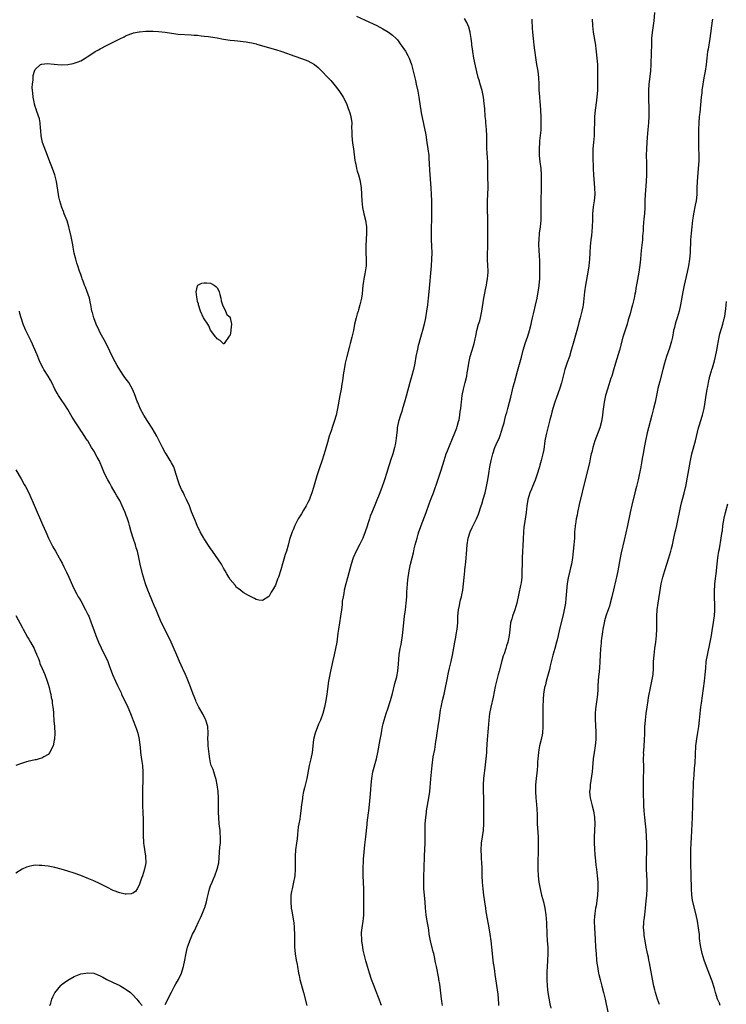
# Model space of a CAD drawing. Units: inches. Extents: x 2556000 to 2559000, y 1506000 to 1509000.
# Drawn here: x 2557444 to 2557662, y 1507327 to 1507631 of the extents above; entities that cross this region are included whole.
import ezdxf

# ---------------------------------------------------------------- set-up
doc = ezdxf.new("R2010")
doc.units = ezdxf.units.IN
doc.header["$MEASUREMENT"] = 0
doc.layers.add('LD25561506_10ft', color=103, linetype='Continuous')

msp = doc.modelspace()

# ---------------------------------------------------------------- linework, layer by layer
at = {"layer": 'LD25561506_10ft'}
for points, elevation in [([(2557547.94, 1507631.94), (2557550.64, 1507630.64), (2557554.17, 1507629), (2557556.03, 1507628.03), (2557557.31, 1507627.31), (2557557.81, 1507627), (2557559, 1507626.11), (2557560.18, 1507625), (2557560.58, 1507624.58), (2557561.44, 1507623.44), (2557563, 1507621.18), (2557563.81, 1507619.81), (2557564.2, 1507619), (2557564.9, 1507617), (2557565.4, 1507615), (2557566.1, 1507612.1), (2557566.35, 1507611), (2557566.8, 1507608.8), (2557567.12, 1507607), (2557567.89, 1507602.11), (2557569.3, 1507595.3), (2557569.67, 1507593), (2557569.96, 1507591), (2557570.2, 1507589), (2557570.26, 1507588.26), (2557570.46, 1507584.46), (2557570.87, 1507579), (2557570.99, 1507576.99), (2557571.04, 1507575), (2557571.09, 1507571.09), (2557571.05, 1507569), (2557570.99, 1507567), (2557570.96, 1507564.96), (2557571.01, 1507563.01), (2557571.1, 1507561), (2557571.14, 1507559), (2557571.09, 1507557), (2557570.96, 1507555), (2557570.26, 1507547), (2557570.07, 1507545), (2557569.85, 1507543), (2557569.57, 1507541), (2557569.25, 1507539), (2557568.85, 1507537), (2557568.3, 1507535), (2557567.95, 1507534.05), (2557567.14, 1507531), (2557567, 1507530.38), (2557566.72, 1507529.28), (2557566.26, 1507527), (2557565.89, 1507525), (2557565.47, 1507523), (2557565, 1507521.19), (2557564.36, 1507519), (2557563.23, 1507514.77), (2557562.75, 1507513), (2557562.16, 1507511), (2557561.88, 1507510.12), (2557561.47, 1507509), (2557560.88, 1507507), (2557560.52, 1507505), (2557560.45, 1507504.45), (2557560.17, 1507501.83), (2557560.05, 1507501), (2557559.82, 1507499.82), (2557559.68, 1507499), (2557559.15, 1507497), (2557558.47, 1507495), (2557558.25, 1507494.25), (2557557.81, 1507493), (2557557.32, 1507491.32), (2557556.58, 1507489), (2557556.36, 1507488.36), (2557555.88, 1507487), (2557555.1, 1507485), (2557552.65, 1507479), (2557552.21, 1507477.79), (2557551.94, 1507477), (2557551.47, 1507475.47), (2557551.23, 1507474.77), (2557550.67, 1507473), (2557549.87, 1507471), (2557549, 1507469.19), (2557547.82, 1507467), (2557546.93, 1507465), (2557546.27, 1507463), (2557545.2, 1507458.8), (2557544.71, 1507457), (2557544.2, 1507455), (2557544.02, 1507453.98), (2557543.8, 1507453), (2557543.58, 1507451.58), (2557543.49, 1507450.51), (2557543.3, 1507449), (2557543.02, 1507447), (2557542.7, 1507445), (2557542.41, 1507443), (2557542.25, 1507441.75), (2557541.88, 1507439), (2557541.53, 1507437), (2557541.11, 1507435.11), (2557540.67, 1507433.33), (2557540.13, 1507431), (2557539.94, 1507430.06), (2557539.69, 1507429), (2557539.35, 1507427), (2557538.83, 1507423), (2557538.53, 1507421), (2557538.14, 1507419), (2557537.58, 1507417), (2557536.83, 1507415), (2557536.25, 1507413.75), (2557535.2, 1507411), (2557534.72, 1507409), (2557534.29, 1507405), (2557533.89, 1507403), (2557533.4, 1507401), (2557532.61, 1507397), (2557531.91, 1507394.09), (2557531.67, 1507393), (2557531.36, 1507391.36), (2557531.3, 1507391), (2557531.28, 1507390.72), (2557531.03, 1507389), (2557530.8, 1507387), (2557530.56, 1507385.44), (2557530.45, 1507384.45), (2557530.18, 1507383), (2557530.03, 1507381.97), (2557529.93, 1507381), (2557529.77, 1507379.77), (2557529.66, 1507378.34), (2557529.44, 1507377), (2557529.16, 1507375), (2557529.06, 1507373), (2557529.06, 1507369), (2557528.94, 1507367), (2557528.48, 1507364.48), (2557528.09, 1507363), (2557527.89, 1507362.11), (2557527.77, 1507361), (2557527.68, 1507359), (2557527.87, 1507357), (2557528.05, 1507356.05), (2557528.23, 1507355), (2557528.55, 1507353), (2557528.6, 1507352.6), (2557528.73, 1507351), (2557528.81, 1507348.81), (2557528.84, 1507347), (2557528.89, 1507345.11), (2557529.09, 1507342.91), (2557529.4, 1507341), (2557529.66, 1507339.66), (2557529.74, 1507339), (2557530.09, 1507337), (2557530.24, 1507336.24), (2557530.54, 1507335), (2557531.67, 1507331), (2557532.67, 1507327)], 10190), ([(2557555.68, 1507327), (2557555.5, 1507327.5), (2557554.96, 1507329), (2557553.84, 1507331.84), (2557553.36, 1507333), (2557552.6, 1507335), (2557551.92, 1507337), (2557551.3, 1507339), (2557550.78, 1507340.78), (2557550.39, 1507342.39), (2557550.04, 1507344.04), (2557549.87, 1507345), (2557549.56, 1507347), (2557549.55, 1507347.55), (2557549.47, 1507349), (2557549.54, 1507349.54), (2557549.67, 1507351), (2557550.03, 1507353), (2557550.14, 1507353.86), (2557550.21, 1507355), (2557550.17, 1507356.17), (2557550.21, 1507357), (2557550.18, 1507358.18), (2557550.21, 1507361), (2557550.21, 1507363), (2557550.04, 1507367), (2557550.01, 1507368.01), (2557550.01, 1507370.01), (2557550.07, 1507371), (2557550.1, 1507372.1), (2557550.29, 1507374.29), (2557550.54, 1507376.54), (2557550.61, 1507377.39), (2557550.8, 1507379), (2557551.2, 1507382.8), (2557551.29, 1507383.29), (2557551.65, 1507386.35), (2557551.75, 1507387), (2557552.05, 1507389.95), (2557552.23, 1507392.23), (2557552.37, 1507393.63), (2557552.48, 1507395), (2557552.67, 1507397), (2557553.01, 1507399), (2557554.08, 1507403), (2557554.52, 1507405), (2557555.28, 1507409), (2557555.54, 1507410.46), (2557555.74, 1507411.74), (2557555.97, 1507413), (2557556.18, 1507413.82), (2557556.43, 1507415), (2557557.06, 1507417), (2557557.6, 1507418.4), (2557558.4, 1507421), (2557559, 1507423.22), (2557559.76, 1507426.24), (2557559.99, 1507427), (2557560.36, 1507428.36), (2557560.5, 1507429), (2557560.55, 1507429.45), (2557560.83, 1507431), (2557561.09, 1507435.09), (2557561.39, 1507437), (2557561.7, 1507438.3), (2557562.15, 1507441), (2557562.38, 1507443), (2557562.79, 1507447), (2557563.02, 1507449), (2557563.27, 1507451), (2557563.44, 1507453), (2557563.49, 1507454.51), (2557563.56, 1507455.56), (2557563.62, 1507457), (2557563.76, 1507458.24), (2557564.22, 1507461), (2557564.62, 1507463), (2557565.09, 1507465), (2557565.48, 1507466.52), (2557565.73, 1507467.73), (2557566.05, 1507469), (2557566.61, 1507471), (2557567, 1507472.25), (2557567.21, 1507473), (2557567.65, 1507474.35), (2557567.87, 1507475), (2557569.42, 1507479), (2557570.36, 1507481.64), (2557571, 1507483.28), (2557571.64, 1507485), (2557573, 1507488.96), (2557573.5, 1507490.5), (2557574.02, 1507492.02), (2557574.93, 1507495), (2557575.63, 1507497), (2557576.02, 1507497.98), (2557576.39, 1507499), (2557577.7, 1507502.3), (2557578, 1507503), (2557578.84, 1507505), (2557579, 1507505.5), (2557579.43, 1507507), (2557579.55, 1507507.55), (2557579.81, 1507509), (2557579.92, 1507510.08), (2557580.05, 1507511), (2557580.18, 1507512.18), (2557580.26, 1507513), (2557580.55, 1507515), (2557580.97, 1507517), (2557581.45, 1507519), (2557581.9, 1507521), (2557582.04, 1507521.96), (2557582.24, 1507523), (2557582.54, 1507525), (2557582.95, 1507527), (2557583.59, 1507529), (2557583.94, 1507530.06), (2557584.21, 1507531), (2557584.51, 1507532.51), (2557584.7, 1507533.3), (2557585.02, 1507535), (2557585.58, 1507537), (2557585.92, 1507538.07), (2557586.18, 1507539), (2557586.62, 1507541), (2557587.17, 1507545), (2557587.45, 1507546.55), (2557587.73, 1507547.73), (2557587.99, 1507549), (2557588.13, 1507549.87), (2557588.34, 1507551), (2557588.48, 1507553), (2557588.48, 1507553.52), (2557588.43, 1507555), (2557588.33, 1507557), (2557588.31, 1507559), (2557588.38, 1507560.38), (2557588.45, 1507563), (2557588.43, 1507564.43), (2557588.44, 1507565.56), (2557588.41, 1507567), (2557588.4, 1507568.4), (2557588.43, 1507569.57), (2557588.36, 1507572.36), (2557588.35, 1507573.65), (2557588.36, 1507575), (2557588.47, 1507579), (2557588.48, 1507580.48), (2557588.45, 1507581.55), (2557588.43, 1507584.43), (2557588.4, 1507585.6), (2557588.39, 1507587), (2557588.31, 1507588.31), (2557588.24, 1507589.76), (2557588.14, 1507591), (2557588.1, 1507592.1), (2557588.09, 1507595), (2557587.99, 1507597), (2557587.8, 1507599), (2557587.76, 1507599.76), (2557587.64, 1507601), (2557587.47, 1507603.47), (2557587.32, 1507605), (2557587.05, 1507607), (2557586.65, 1507609), (2557586.1, 1507611), (2557585.86, 1507611.86), (2557585.49, 1507613), (2557585, 1507614.76), (2557584.57, 1507616.57), (2557584.09, 1507619), (2557583.76, 1507621), (2557583.58, 1507622.42), (2557583.53, 1507623), (2557583.5, 1507623.5), (2557583.32, 1507625), (2557583, 1507626.88), (2557582.98, 1507627), (2557582.52, 1507628.52), (2557581.92, 1507629.92), (2557581.21, 1507631.21)], 10180), ([(2557574.42, 1507327), (2557574.23, 1507328.23), (2557574.04, 1507329.96), (2557573.79, 1507331.79), (2557573.59, 1507333.59), (2557573.36, 1507335), (2557573.33, 1507335.33), (2557572.56, 1507339), (2557572.32, 1507340.32), (2557571.96, 1507342.04), (2557571.75, 1507343), (2557571.57, 1507343.57), (2557570.74, 1507347), (2557570.39, 1507349), (2557570.23, 1507350.23), (2557570.1, 1507351), (2557569.96, 1507351.96), (2557569.77, 1507353), (2557569.46, 1507355), (2557569.25, 1507357), (2557569.11, 1507359), (2557568.73, 1507363), (2557568.66, 1507364.66), (2557568.69, 1507367), (2557568.79, 1507369.21), (2557568.9, 1507373.1), (2557569.11, 1507377), (2557569.13, 1507378.87), (2557569.11, 1507381), (2557569.16, 1507383), (2557569.3, 1507385), (2557569.49, 1507386.51), (2557569.56, 1507387), (2557570.29, 1507391), (2557570.54, 1507393), (2557570.83, 1507396.83), (2557571.23, 1507401), (2557571.61, 1507403.61), (2557572.06, 1507405.94), (2557572.38, 1507408.38), (2557572.57, 1507409.43), (2557572.81, 1507411), (2557573.14, 1507413), (2557573.53, 1507415.53), (2557573.88, 1507418.12), (2557574.04, 1507419), (2557574.45, 1507421), (2557574.94, 1507423), (2557575.4, 1507425), (2557575.8, 1507427), (2557576.32, 1507429.68), (2557576.6, 1507431), (2557577.09, 1507433), (2557577.56, 1507435), (2557578.2, 1507439), (2557578.52, 1507440.52), (2557578.66, 1507441.34), (2557579, 1507443), (2557579.16, 1507445), (2557579.18, 1507447), (2557579.35, 1507449), (2557579.67, 1507450.33), (2557579.78, 1507451), (2557580.02, 1507452.02), (2557580.29, 1507453), (2557580.42, 1507453.58), (2557580.68, 1507455), (2557580.92, 1507457), (2557581.1, 1507458.9), (2557581.32, 1507461), (2557581.38, 1507461.38), (2557581.63, 1507463.63), (2557581.74, 1507465), (2557581.8, 1507466.2), (2557582.01, 1507469), (2557582.34, 1507471), (2557582.98, 1507473.02), (2557583.63, 1507474.37), (2557584.97, 1507477.03), (2557585.52, 1507478.48), (2557586.33, 1507481), (2557586.52, 1507481.48), (2557587, 1507483.04), (2557587.55, 1507485), (2557588.02, 1507487), (2557588.42, 1507489), (2557588.75, 1507491), (2557589.04, 1507493), (2557589.4, 1507495), (2557589.92, 1507497), (2557590.62, 1507499), (2557591, 1507499.89), (2557591.97, 1507502.03), (2557592.33, 1507503), (2557592.98, 1507505.02), (2557593.41, 1507506.59), (2557593.64, 1507507.64), (2557594, 1507509), (2557594.23, 1507509.77), (2557594.55, 1507511), (2557595.09, 1507513), (2557595.48, 1507514.52), (2557595.84, 1507515.84), (2557596.27, 1507517.73), (2557596.62, 1507519), (2557597, 1507520.55), (2557597.51, 1507522.49), (2557597.97, 1507523.97), (2557598.79, 1507526.79), (2557599.34, 1507529), (2557599.69, 1507530.31), (2557599.9, 1507531), (2557600.71, 1507533.29), (2557601.26, 1507535), (2557601.76, 1507537), (2557602, 1507538), (2557602.2, 1507539), (2557602.56, 1507540.56), (2557603.13, 1507542.86), (2557603.6, 1507545), (2557603.96, 1507547), (2557604.12, 1507548.12), (2557604.23, 1507549), (2557604.41, 1507551), (2557604.49, 1507553.51), (2557604.49, 1507555), (2557604.47, 1507556.47), (2557604.45, 1507557), (2557604.38, 1507557.62), (2557604.25, 1507560.25), (2557604.16, 1507561), (2557604.15, 1507561.85), (2557604.19, 1507563), (2557604.38, 1507565), (2557604.63, 1507567), (2557604.8, 1507569), (2557604.87, 1507571), (2557604.88, 1507573), (2557604.98, 1507580.98), (2557604.94, 1507583), (2557604.8, 1507585), (2557604.57, 1507587), (2557604.38, 1507589), (2557604.32, 1507591), (2557604.42, 1507593), (2557604.46, 1507593.54), (2557604.82, 1507596.82), (2557604.9, 1507599), (2557604.82, 1507601), (2557604.6, 1507604.6), (2557604.51, 1507605.49), (2557604.39, 1507607), (2557604.31, 1507608.31), (2557604.28, 1507609), (2557604.28, 1507609.72), (2557604.26, 1507611), (2557604.15, 1507613), (2557603.89, 1507615), (2557603.56, 1507617), (2557603.22, 1507619.22), (2557602.7, 1507623), (2557602.45, 1507625), (2557602.27, 1507627), (2557602.21, 1507628.21), (2557602.15, 1507629), (2557602.11, 1507629.89), (2557602.1, 1507631)], 10170), ([(2557620.6, 1507631), (2557620.63, 1507629), (2557620.85, 1507627), (2557621.59, 1507623), (2557621.72, 1507621.72), (2557621.84, 1507621), (2557621.93, 1507619.93), (2557622.05, 1507619), (2557622.19, 1507617), (2557622.22, 1507616.22), (2557622.23, 1507615), (2557622.25, 1507614.25), (2557622.23, 1507613), (2557622.25, 1507612.25), (2557622.23, 1507611), (2557622.17, 1507609.83), (2557622.17, 1507609), (2557622.12, 1507608.12), (2557621.89, 1507605.89), (2557621.5, 1507603), (2557621.3, 1507601), (2557621.24, 1507599), (2557621.22, 1507597), (2557621.13, 1507595), (2557620.94, 1507593), (2557620.79, 1507591), (2557620.77, 1507588.77), (2557620.89, 1507584.89), (2557621.01, 1507583.01), (2557621.33, 1507579), (2557621.35, 1507577), (2557621.16, 1507575), (2557620.89, 1507573.11), (2557620.71, 1507571), (2557620.67, 1507569), (2557620.61, 1507567), (2557620.49, 1507565.51), (2557620.31, 1507564.31), (2557620.15, 1507563), (2557620.06, 1507561.94), (2557619.98, 1507561), (2557619.88, 1507559), (2557619.75, 1507557), (2557619.54, 1507555), (2557619.24, 1507553), (2557618.53, 1507549), (2557618.24, 1507547), (2557618.11, 1507545.89), (2557617.85, 1507543.85), (2557617.76, 1507543), (2557617.65, 1507542.35), (2557617.4, 1507541), (2557616.88, 1507539), (2557616.47, 1507537.53), (2557616.13, 1507536.13), (2557615.82, 1507535), (2557614.66, 1507531), (2557614.14, 1507529), (2557613.54, 1507527), (2557612.85, 1507525.15), (2557612.12, 1507523), (2557611.6, 1507521), (2557611.1, 1507518.9), (2557610.5, 1507517), (2557609.57, 1507514.43), (2557609.09, 1507513), (2557608.45, 1507511), (2557608.15, 1507509.85), (2557607.89, 1507509), (2557607.52, 1507507.52), (2557607.33, 1507506.67), (2557606.94, 1507505.06), (2557606.43, 1507503), (2557606.01, 1507501), (2557605.64, 1507498.36), (2557605.41, 1507497), (2557604.87, 1507495), (2557604.43, 1507493.57), (2557604.3, 1507493), (2557603.55, 1507490.45), (2557603, 1507488.96), (2557602.16, 1507487), (2557601.84, 1507486.16), (2557601.35, 1507485), (2557600.76, 1507483), (2557600.43, 1507481), (2557600.18, 1507479), (2557599.58, 1507475), (2557599.52, 1507474.48), (2557599.39, 1507473), (2557599.26, 1507470.74), (2557599.03, 1507465), (2557598.97, 1507462.97), (2557598.94, 1507461), (2557598.86, 1507459), (2557598.68, 1507457.32), (2557598.49, 1507456.49), (2557597.97, 1507453.97), (2557597.31, 1507451), (2557596.74, 1507449), (2557596.02, 1507447), (2557595.78, 1507446.22), (2557595.45, 1507445), (2557595.18, 1507442.82), (2557595.02, 1507441), (2557594.6, 1507439), (2557594.18, 1507437.82), (2557593.94, 1507437), (2557593.41, 1507435.41), (2557593.19, 1507434.81), (2557592.74, 1507433.26), (2557591.92, 1507430.08), (2557591.57, 1507429), (2557591.05, 1507427), (2557590.68, 1507425.32), (2557590.03, 1507422.03), (2557589.37, 1507419), (2557588.98, 1507417.02), (2557588.71, 1507415), (2557588.47, 1507412.47), (2557588.2, 1507409), (2557588.05, 1507405.95), (2557588.02, 1507405), (2557587.93, 1507403.93), (2557587.83, 1507403), (2557587.36, 1507399.36), (2557587.31, 1507398.69), (2557587.13, 1507397), (2557586.97, 1507395), (2557586.94, 1507392.94), (2557587.06, 1507391), (2557587.13, 1507389), (2557587.13, 1507387.13), (2557587.08, 1507383.08), (2557586.95, 1507381), (2557586.38, 1507377), (2557586.26, 1507375), (2557586.34, 1507373), (2557586.4, 1507372.4), (2557586.48, 1507371), (2557586.52, 1507369.48), (2557586.55, 1507369), (2557586.58, 1507367), (2557586.67, 1507365), (2557586.85, 1507363), (2557587.09, 1507361), (2557587.36, 1507359), (2557587.66, 1507357), (2557587.85, 1507355.85), (2557588.25, 1507353.75), (2557588.74, 1507351), (2557589.07, 1507349), (2557589.34, 1507347), (2557589.72, 1507343), (2557589.87, 1507341.87), (2557589.96, 1507341), (2557590.11, 1507340.11), (2557590.24, 1507339), (2557590.44, 1507337.56), (2557590.62, 1507336.62), (2557591.47, 1507330.53), (2557591.63, 1507329), (2557591.66, 1507327.66), (2557591.73, 1507327)], 10160), ([(2557639.75, 1507633), (2557639.55, 1507630.45), (2557639.39, 1507629), (2557639.07, 1507626.93), (2557638.86, 1507625.14), (2557638.8, 1507623), (2557638.77, 1507620.77), (2557638.65, 1507617), (2557638.54, 1507615), (2557638.07, 1507611), (2557637.94, 1507609), (2557637.95, 1507607), (2557638.04, 1507603), (2557638.02, 1507601), (2557637.92, 1507599), (2557637.75, 1507597), (2557637.49, 1507594.51), (2557637.37, 1507593), (2557637.26, 1507591), (2557637.23, 1507589), (2557637.26, 1507586.74), (2557637.31, 1507585), (2557637.31, 1507583), (2557637.22, 1507581), (2557636.92, 1507576.92), (2557636.82, 1507575), (2557636.77, 1507573), (2557636.68, 1507571), (2557636.53, 1507569.47), (2557636.32, 1507567), (2557636.25, 1507565.75), (2557636.11, 1507564.11), (2557636.04, 1507563), (2557635.71, 1507559.71), (2557635.55, 1507558.45), (2557635.42, 1507557), (2557635.23, 1507555.23), (2557634.91, 1507553), (2557634.36, 1507549.64), (2557634.05, 1507548.05), (2557633.89, 1507547), (2557633.76, 1507546.24), (2557633.5, 1507545), (2557632.99, 1507543), (2557632.53, 1507541.47), (2557632.23, 1507540.23), (2557631.86, 1507539), (2557631.65, 1507538.35), (2557631.3, 1507537), (2557630.01, 1507533), (2557628.96, 1507529), (2557627.72, 1507525), (2557627, 1507522.52), (2557626.58, 1507521), (2557626.35, 1507520.35), (2557625.69, 1507518.31), (2557625.24, 1507517), (2557624.7, 1507515), (2557624.31, 1507513), (2557623.89, 1507510.11), (2557623.76, 1507509), (2557623.45, 1507507), (2557622.92, 1507505), (2557621.41, 1507501), (2557620.78, 1507499), (2557620.45, 1507497.55), (2557620.29, 1507497), (2557620.07, 1507496.07), (2557619.73, 1507494.27), (2557618.53, 1507489.47), (2557616.59, 1507481.41), (2557616.07, 1507479), (2557615.91, 1507478.09), (2557615.67, 1507477), (2557615.41, 1507475.41), (2557615.36, 1507475), (2557615.34, 1507474.66), (2557615.17, 1507473), (2557615.08, 1507471), (2557614.95, 1507469), (2557614.75, 1507467), (2557614.5, 1507465), (2557614.16, 1507463), (2557613.92, 1507461.92), (2557613.68, 1507461), (2557613.16, 1507458.84), (2557612.9, 1507457.1), (2557612.48, 1507452.48), (2557612.3, 1507451), (2557611.98, 1507449), (2557611.54, 1507447), (2557610.52, 1507443), (2557610.06, 1507441), (2557609.76, 1507439.76), (2557609.57, 1507439), (2557609.01, 1507437), (2557608.48, 1507435), (2557607.66, 1507431.66), (2557607.42, 1507430.58), (2557606.42, 1507427), (2557606.16, 1507425.84), (2557605.92, 1507425), (2557605.69, 1507423.69), (2557605.59, 1507423), (2557605.46, 1507421.46), (2557605.44, 1507421), (2557605.4, 1507419.4), (2557605.37, 1507413), (2557605.22, 1507411), (2557604.85, 1507409), (2557604.38, 1507407), (2557604.15, 1507405.85), (2557604, 1507405), (2557603.92, 1507403.92), (2557603.81, 1507403), (2557603.75, 1507402.25), (2557603.69, 1507401), (2557603.58, 1507399.58), (2557603.32, 1507397), (2557603.14, 1507395), (2557603.1, 1507393), (2557603.21, 1507391), (2557603.39, 1507389), (2557603.5, 1507387.5), (2557603.55, 1507387), (2557603.57, 1507386.42), (2557603.64, 1507383), (2557603.91, 1507379), (2557603.91, 1507378.09), (2557603.95, 1507377), (2557603.88, 1507374.12), (2557603.78, 1507371.78), (2557603.78, 1507371), (2557603.83, 1507369), (2557603.96, 1507367), (2557604.15, 1507365), (2557604.51, 1507363), (2557605, 1507361.04), (2557605.55, 1507359), (2557605.98, 1507357), (2557606.29, 1507355), (2557606.49, 1507352.49), (2557606.53, 1507351), (2557606.56, 1507350.56), (2557606.59, 1507349), (2557606.72, 1507347), (2557606.88, 1507345), (2557606.93, 1507343), (2557606.8, 1507340.79), (2557606.66, 1507339), (2557606.59, 1507337.41), (2557606.61, 1507336.61), (2557606.59, 1507335), (2557606.68, 1507333), (2557606.92, 1507331), (2557607.55, 1507327.55), (2557607.83, 1507326.17)], 10150), ([(2557657.62, 1507631), (2557657.52, 1507630.48), (2557656.84, 1507625), (2557656.27, 1507621.73), (2557656.11, 1507621), (2557655.85, 1507619), (2557655.65, 1507617), (2557655.37, 1507615), (2557655, 1507612.94), (2557654.67, 1507611), (2557654.39, 1507609), (2557654.31, 1507608.31), (2557654.16, 1507607), (2557653.72, 1507602.28), (2557653.58, 1507601), (2557653.42, 1507599), (2557653.34, 1507597), (2557653.33, 1507595.33), (2557653.3, 1507594.7), (2557653.32, 1507593), (2557653.36, 1507591.36), (2557653.35, 1507591), (2557653.4, 1507589.4), (2557653.38, 1507587.38), (2557653.27, 1507585), (2557652.89, 1507581), (2557652.8, 1507579), (2557652.76, 1507577), (2557652.58, 1507575), (2557652.34, 1507573.66), (2557651.81, 1507571), (2557651.7, 1507570.3), (2557651.49, 1507569), (2557651.25, 1507567), (2557651.03, 1507565), (2557650.87, 1507563), (2557650.73, 1507559), (2557650.55, 1507557), (2557650.26, 1507555), (2557649.88, 1507553), (2557648.9, 1507549), (2557648.47, 1507547), (2557647.79, 1507543), (2557647.34, 1507541), (2557646.77, 1507539), (2557646.33, 1507537.67), (2557646.16, 1507537), (2557645.92, 1507535.92), (2557645.67, 1507535), (2557645.27, 1507533), (2557645, 1507531.81), (2557644.79, 1507531), (2557644.36, 1507529.64), (2557643.47, 1507527), (2557642.86, 1507525), (2557642.32, 1507523), (2557641.43, 1507519.43), (2557640.83, 1507517.17), (2557640.34, 1507515), (2557639.93, 1507513), (2557639.49, 1507511), (2557638.98, 1507509), (2557638.4, 1507507), (2557637.87, 1507505), (2557637.49, 1507503.49), (2557636.95, 1507501), (2557636.57, 1507499), (2557636.33, 1507497.67), (2557636.1, 1507496.1), (2557635.91, 1507495), (2557635.76, 1507494.24), (2557635.53, 1507493), (2557634.7, 1507489), (2557634.27, 1507487), (2557633.76, 1507485), (2557632.75, 1507481.25), (2557632.24, 1507479), (2557631.45, 1507475), (2557630.4, 1507470.39), (2557629.48, 1507466.52), (2557629.16, 1507465), (2557628.44, 1507461), (2557628.02, 1507459), (2557627.82, 1507458.18), (2557627.17, 1507455.17), (2557626.66, 1507453), (2557626.12, 1507451), (2557625.86, 1507450.14), (2557625, 1507447.63), (2557624.77, 1507447), (2557624.38, 1507445.62), (2557624.23, 1507445), (2557623.88, 1507443), (2557623.78, 1507442.22), (2557623.36, 1507439.36), (2557623.3, 1507438.7), (2557623.11, 1507437), (2557623, 1507435), (2557622.95, 1507433.05), (2557622.8, 1507431), (2557622.59, 1507429), (2557622.56, 1507428.56), (2557622.43, 1507427), (2557622.34, 1507425.66), (2557622.32, 1507425), (2557622.28, 1507424.28), (2557622.17, 1507423), (2557622.07, 1507422.07), (2557621.59, 1507418.41), (2557621.49, 1507417), (2557621.52, 1507415.52), (2557621.51, 1507415), (2557621.58, 1507413.58), (2557621.64, 1507413), (2557621.66, 1507411.66), (2557621.72, 1507411), (2557621.72, 1507410.28), (2557621.66, 1507409), (2557621.44, 1507407), (2557621.17, 1507405), (2557620.92, 1507403), (2557620.52, 1507399), (2557620.35, 1507397.65), (2557619.96, 1507395), (2557619.9, 1507394.1), (2557619.79, 1507393), (2557619.86, 1507391.86), (2557619.95, 1507391), (2557620.45, 1507389), (2557620.58, 1507388.58), (2557620.98, 1507387), (2557621.28, 1507385), (2557621.34, 1507383), (2557621.23, 1507379), (2557621.22, 1507377), (2557621.28, 1507375.28), (2557621.41, 1507373.41), (2557621.58, 1507371.58), (2557621.73, 1507370.27), (2557621.85, 1507369), (2557621.97, 1507367.97), (2557622.1, 1507367), (2557622.31, 1507365), (2557622.35, 1507363), (2557622.2, 1507361), (2557622.09, 1507360.09), (2557621.75, 1507357.75), (2557621.62, 1507357), (2557621.41, 1507355.41), (2557621.34, 1507355), (2557621.31, 1507354.69), (2557621.22, 1507353), (2557621.28, 1507351), (2557621.49, 1507347.49), (2557621.62, 1507345), (2557621.75, 1507343), (2557621.92, 1507341), (2557622.03, 1507340.03), (2557622.16, 1507339), (2557622.42, 1507337.58), (2557622.51, 1507337), (2557622.6, 1507336.6), (2557623, 1507335), (2557623.57, 1507333), (2557624.1, 1507331), (2557624.54, 1507329), (2557625.39, 1507325)], 10140), ([(2557641.29, 1507327.29), (2557640.71, 1507329), (2557640.11, 1507331), (2557639.86, 1507331.86), (2557639.61, 1507333), (2557639.16, 1507335.16), (2557638.19, 1507340.19), (2557638.01, 1507341), (2557637.87, 1507341.87), (2557637.62, 1507343), (2557637.53, 1507343.53), (2557637.21, 1507345), (2557636.85, 1507347), (2557636.61, 1507348.61), (2557636.57, 1507349), (2557636.56, 1507349.45), (2557636.43, 1507351), (2557636.47, 1507352.47), (2557636.51, 1507353), (2557636.6, 1507353.4), (2557636.76, 1507355), (2557637.01, 1507357), (2557637.25, 1507359.25), (2557637.4, 1507361), (2557637.52, 1507363), (2557637.52, 1507363.53), (2557637.52, 1507365), (2557637.5, 1507365.5), (2557637.32, 1507369), (2557637.3, 1507371), (2557637.39, 1507375.39), (2557637.37, 1507377), (2557637.31, 1507379), (2557637.18, 1507381.18), (2557637.01, 1507383.01), (2557636.78, 1507385), (2557636.6, 1507387), (2557636.51, 1507388.51), (2557636.5, 1507389.5), (2557636.38, 1507392.38), (2557636.35, 1507395), (2557636.4, 1507397.6), (2557636.45, 1507399), (2557636.45, 1507400.45), (2557636.39, 1507403), (2557636.44, 1507404.44), (2557636.43, 1507405), (2557636.45, 1507405.55), (2557636.71, 1507408.71), (2557636.8, 1507411), (2557636.84, 1507412.84), (2557636.98, 1507415), (2557637.2, 1507417), (2557637.47, 1507419), (2557637.77, 1507421), (2557637.95, 1507421.95), (2557638.11, 1507423), (2557638.43, 1507424.43), (2557638.61, 1507425.39), (2557638.98, 1507427), (2557639.31, 1507429), (2557639.46, 1507431), (2557639.51, 1507433), (2557639.64, 1507435), (2557639.89, 1507437), (2557640.17, 1507439), (2557640.38, 1507441), (2557640.45, 1507443), (2557640.44, 1507445), (2557640.48, 1507447), (2557640.63, 1507449), (2557640.89, 1507451), (2557641.6, 1507455.6), (2557641.85, 1507457), (2557642.31, 1507459), (2557642.92, 1507461.08), (2557644.17, 1507465), (2557644.78, 1507467), (2557645, 1507467.85), (2557645.27, 1507469), (2557645.69, 1507471), (2557646.16, 1507473), (2557646.34, 1507473.66), (2557646.65, 1507475), (2557647.06, 1507477), (2557647.44, 1507479), (2557647.86, 1507481), (2557648.08, 1507481.92), (2557648.95, 1507484.95), (2557649.33, 1507486.67), (2557649.42, 1507487), (2557650.19, 1507491), (2557650.89, 1507495), (2557651.32, 1507497), (2557652.37, 1507501), (2557653.36, 1507505), (2557653.74, 1507506.26), (2557653.93, 1507507), (2557654.54, 1507509), (2557655.06, 1507511), (2557655.43, 1507513), (2557655.63, 1507514.37), (2557656.02, 1507517), (2557656.19, 1507517.81), (2557656.38, 1507519), (2557656.84, 1507521), (2557657.35, 1507522.65), (2557657.43, 1507523), (2557657.59, 1507523.59), (2557658.04, 1507525), (2557658.26, 1507525.74), (2557658.58, 1507527), (2557658.99, 1507529), (2557659.25, 1507530.75), (2557659.39, 1507531.39), (2557659.67, 1507533), (2557659.94, 1507534.06), (2557660.85, 1507537), (2557661.27, 1507538.73), (2557661.35, 1507539), (2557661.44, 1507539.44), (2557661.66, 1507541), (2557661.76, 1507541.76), (2557661.87, 1507543), (2557661.97, 1507543.97)], 10130), ([(2557489, 1507327.37), (2557491, 1507331.13), (2557491.93, 1507333), (2557492.31, 1507333.69), (2557493.08, 1507335), (2557494, 1507337), (2557494.26, 1507337.74), (2557494.64, 1507339), (2557495.09, 1507341), (2557495.38, 1507342.62), (2557495.62, 1507343.63), (2557495.92, 1507345), (2557496.2, 1507345.8), (2557496.59, 1507347), (2557497, 1507348.02), (2557497.46, 1507349), (2557498, 1507350), (2557498.45, 1507351), (2557499.39, 1507353), (2557499.94, 1507354.06), (2557500.31, 1507355), (2557501.14, 1507357), (2557501.18, 1507357.18), (2557501.77, 1507359), (2557501.96, 1507359.96), (2557502.39, 1507361.61), (2557502.71, 1507363), (2557503, 1507363.88), (2557503.44, 1507365), (2557503.9, 1507366.1), (2557504.32, 1507367), (2557505.05, 1507369), (2557505.49, 1507371), (2557505.79, 1507374.21), (2557505.88, 1507375.88), (2557506.02, 1507377), (2557506.08, 1507377.92), (2557506.06, 1507379), (2557505.98, 1507379.98), (2557505.91, 1507381), (2557505.74, 1507382.26), (2557505.66, 1507383), (2557505.5, 1507385), (2557505.48, 1507386.52), (2557505.42, 1507387.42), (2557505.44, 1507389), (2557505.42, 1507390.58), (2557505.41, 1507391), (2557505.29, 1507393), (2557505.03, 1507395.03), (2557504.69, 1507396.69), (2557504.62, 1507397), (2557504.41, 1507397.59), (2557503.76, 1507399.76), (2557503.22, 1507401), (2557503, 1507401.84), (2557502.74, 1507403), (2557502.54, 1507404.54), (2557502.27, 1507407), (2557502.23, 1507408.23), (2557502.18, 1507409), (2557502.24, 1507411), (2557502.1, 1507413), (2557501.5, 1507415), (2557501.35, 1507415.35), (2557500.69, 1507416.69), (2557499.41, 1507419), (2557498.6, 1507420.6), (2557498.41, 1507421), (2557497.6, 1507423), (2557496.9, 1507424.9), (2557496.76, 1507425.24), (2557495.79, 1507427.79), (2557495.24, 1507429), (2557494.57, 1507430.57), (2557494.36, 1507431), (2557493.95, 1507431.95), (2557493.47, 1507433), (2557492.6, 1507435), (2557490.81, 1507439), (2557489, 1507442.75), (2557487.89, 1507445), (2557487.05, 1507446.95), (2557486.4, 1507448.4), (2557486.21, 1507449), (2557485.66, 1507450.34), (2557484.17, 1507453.83), (2557483.7, 1507455), (2557482.96, 1507457), (2557482.01, 1507460.01), (2557481.29, 1507463), (2557480.88, 1507465.12), (2557480.45, 1507467), (2557480.1, 1507468.1), (2557479.83, 1507469), (2557479.15, 1507471), (2557478.57, 1507473), (2557478.04, 1507475), (2557477.76, 1507475.76), (2557477.4, 1507477), (2557477.27, 1507477.27), (2557477, 1507478.06), (2557476.64, 1507479), (2557476.12, 1507480.12), (2557475.79, 1507481), (2557475, 1507482.67), (2557474.82, 1507483), (2557474.13, 1507484.13), (2557473.65, 1507485), (2557472.46, 1507487), (2557471.95, 1507487.95), (2557471.32, 1507489), (2557470.35, 1507491), (2557469.54, 1507493), (2557469, 1507494.24), (2557468.64, 1507495), (2557468.04, 1507496.04), (2557467, 1507497.95), (2557466.35, 1507499), (2557465.19, 1507501), (2557465, 1507501.29), (2557463.85, 1507503), (2557463.49, 1507503.49), (2557463, 1507504.24), (2557462.69, 1507504.69), (2557462.51, 1507505), (2557461.68, 1507506.32), (2557460.37, 1507508.37), (2557459, 1507510.75), (2557458.13, 1507512.13), (2557457, 1507513.81), (2557456.14, 1507515), (2557455.7, 1507515.7), (2557455.03, 1507517), (2557454.1, 1507519), (2557453.71, 1507519.71), (2557452.95, 1507521), (2557451.62, 1507523), (2557451.4, 1507523.4), (2557450.73, 1507524.73), (2557450.29, 1507525.71), (2557449.53, 1507527.53), (2557447.73, 1507531.73), (2557446.12, 1507535), (2557445.76, 1507535.76), (2557445.24, 1507537), (2557444.6, 1507539), (2557444.26, 1507540.26), (2557444.11, 1507541)], 10190), ([(2557443, 1507492.07), (2557444.65, 1507489.35), (2557445.61, 1507487.61), (2557445.98, 1507487), (2557447, 1507485), (2557449, 1507480.5), (2557451.22, 1507475.22), (2557452.2, 1507473), (2557453.1, 1507471), (2557454.41, 1507468.41), (2557455.19, 1507467), (2557456.34, 1507465), (2557456.59, 1507464.59), (2557457.29, 1507463.29), (2557457.83, 1507462.17), (2557458.6, 1507460.6), (2557459.28, 1507459), (2557460.44, 1507456.44), (2557461.11, 1507455.11), (2557461.81, 1507453.81), (2557462.25, 1507453), (2557462.53, 1507452.53), (2557463, 1507451.71), (2557464.48, 1507449), (2557465.32, 1507447.32), (2557465.46, 1507447), (2557466.25, 1507445), (2557467, 1507442.8), (2557467.67, 1507441), (2557468.48, 1507439), (2557469.25, 1507437.25), (2557469.9, 1507435.9), (2557470.37, 1507435), (2557471.32, 1507433), (2557471.77, 1507431.77), (2557472.07, 1507431), (2557472.81, 1507429), (2557473.68, 1507427), (2557474.31, 1507425.69), (2557475.42, 1507423.42), (2557475.59, 1507423), (2557477.46, 1507419), (2557478.3, 1507417), (2557478.49, 1507416.49), (2557479.15, 1507414.85), (2557479.87, 1507413), (2557480.15, 1507412.15), (2557480.59, 1507411), (2557481.04, 1507409), (2557481.22, 1507407.22), (2557481.28, 1507406.72), (2557481.43, 1507405), (2557481.6, 1507403.6), (2557481.83, 1507402.17), (2557482, 1507401), (2557482.16, 1507399), (2557482.13, 1507396.13), (2557482.02, 1507393.98), (2557482.04, 1507392.04), (2557481.99, 1507390.01), (2557482.02, 1507389), (2557482.07, 1507388.07), (2557482.09, 1507387), (2557482.14, 1507385.86), (2557482.2, 1507385), (2557482.22, 1507384.22), (2557482.24, 1507383), (2557482.2, 1507381), (2557482.22, 1507379), (2557482.34, 1507377.66), (2557482.38, 1507377), (2557482.45, 1507376.45), (2557482.95, 1507373), (2557483.01, 1507371), (2557482.65, 1507369), (2557481.98, 1507367), (2557481.76, 1507366.24), (2557481.28, 1507365), (2557481, 1507364.14), (2557480.33, 1507363), (2557479.82, 1507362.18), (2557479, 1507361.64), (2557478.55, 1507361.45), (2557477, 1507361.3), (2557476.65, 1507361.35), (2557475, 1507361.72), (2557473, 1507362.48), (2557471, 1507363.45), (2557469.98, 1507363.98), (2557469, 1507364.47), (2557467, 1507365.43), (2557465, 1507366.27), (2557463, 1507367.04), (2557461, 1507367.76), (2557459, 1507368.44), (2557457, 1507369.06), (2557455, 1507369.56), (2557453, 1507369.95), (2557451.9, 1507370.1), (2557451, 1507370.2), (2557450.19, 1507370.19), (2557449, 1507370.23), (2557447.91, 1507370.09), (2557447, 1507369.88), (2557446.33, 1507369.67), (2557444.95, 1507369.05), (2557443, 1507367.77)], 10180), ([(2557660.02, 1507327), (2557659.76, 1507327.76), (2557659.22, 1507329), (2557658.58, 1507331), (2557658.26, 1507332.26), (2557657.49, 1507334.51), (2557657.34, 1507335), (2557655.75, 1507339), (2557655.06, 1507341), (2557654.48, 1507343), (2557654, 1507345), (2557653.85, 1507346.15), (2557653.72, 1507347), (2557653.66, 1507347.66), (2557653.59, 1507349), (2557653.52, 1507349.52), (2557653.37, 1507351), (2557653, 1507353), (2557652.56, 1507355), (2557651.62, 1507359), (2557651.51, 1507359.51), (2557651.27, 1507361), (2557651.12, 1507363.12), (2557651.11, 1507367.11), (2557650.98, 1507371), (2557650.95, 1507373), (2557650.99, 1507375), (2557651.07, 1507377), (2557651.17, 1507378.83), (2557651.46, 1507385), (2557651.49, 1507386.51), (2557651.54, 1507387.54), (2557651.54, 1507389), (2557651.57, 1507390.43), (2557651.64, 1507391.64), (2557651.79, 1507395.79), (2557651.85, 1507397), (2557651.96, 1507398.04), (2557652.13, 1507400.13), (2557652.22, 1507401), (2557652.27, 1507401.73), (2557652.36, 1507404.36), (2557652.52, 1507407), (2557652.78, 1507409.22), (2557653.12, 1507411.12), (2557653.44, 1507413), (2557653.67, 1507415), (2557653.85, 1507417), (2557653.98, 1507418.02), (2557654.06, 1507419), (2557654.21, 1507420.21), (2557655.22, 1507427), (2557655.42, 1507429), (2557655.54, 1507431), (2557655.73, 1507433), (2557656.07, 1507435), (2557656.94, 1507439), (2557657.3, 1507441), (2557657.54, 1507442.46), (2557657.79, 1507443.79), (2557657.99, 1507445), (2557658.1, 1507445.9), (2557658.23, 1507447), (2557658.33, 1507449), (2557658.33, 1507451), (2557658.3, 1507452.3), (2557658.24, 1507453.76), (2557658.25, 1507455), (2557658.35, 1507456.35), (2557658.38, 1507457), (2557658.83, 1507460.83), (2557658.88, 1507461.12), (2557659.08, 1507463.08), (2557659.3, 1507465), (2557659.61, 1507467), (2557659.77, 1507467.77), (2557660.31, 1507471), (2557660.5, 1507472.5), (2557660.6, 1507473), (2557660.68, 1507473.32), (2557660.87, 1507475), (2557661.26, 1507477.26), (2557661.64, 1507479), (2557662.33, 1507481.67)], 10120), ([(2557443, 1507447.21), (2557445, 1507443.42), (2557445.21, 1507443), (2557446.57, 1507440.57), (2557447, 1507439.93), (2557447.56, 1507439), (2557448.63, 1507437), (2557448.74, 1507436.74), (2557449, 1507436.17), (2557449.34, 1507435.34), (2557449.5, 1507435), (2557449.85, 1507434.15), (2557450.26, 1507433), (2557450.42, 1507432.42), (2557451.08, 1507430.92), (2557451.89, 1507429), (2557452.68, 1507427), (2557453, 1507426.01), (2557453.29, 1507425), (2557453.6, 1507423.6), (2557453.76, 1507423), (2557453.92, 1507421.92), (2557454.14, 1507421), (2557454.19, 1507420.19), (2557454.4, 1507419), (2557454.57, 1507417.43), (2557454.57, 1507416.57), (2557454.72, 1507415), (2557454.72, 1507414.72), (2557454.88, 1507413), (2557454.87, 1507412.87), (2557454.96, 1507411), (2557454.88, 1507409.12), (2557454.81, 1507408.81), (2557454.47, 1507407), (2557453.9, 1507405.9), (2557453.52, 1507405), (2557453, 1507404.4), (2557451.66, 1507403.66), (2557451, 1507403.24), (2557450.15, 1507403), (2557449.23, 1507402.77), (2557449, 1507402.74), (2557447.58, 1507402.42), (2557447, 1507402.32), (2557446, 1507402), (2557445, 1507401.72), (2557444.48, 1507401.52), (2557442.99, 1507400.99)], 10170), ([(2557453.51, 1507327), (2557453.73, 1507327.73), (2557454.08, 1507329), (2557454.36, 1507329.64), (2557455.04, 1507330.96), (2557456.83, 1507333.17), (2557457, 1507333.34), (2557459, 1507334.85), (2557461, 1507335.99), (2557462.53, 1507336.53), (2557463, 1507336.73), (2557464.54, 1507337), (2557465, 1507337.06), (2557467, 1507336.95), (2557469, 1507336.19), (2557469.76, 1507335.76), (2557471.08, 1507335.08), (2557473, 1507334.14), (2557475, 1507333.19), (2557475.32, 1507333), (2557476.35, 1507332.35), (2557477, 1507331.98), (2557478.29, 1507331), (2557479, 1507330.34), (2557480.28, 1507329), (2557480.57, 1507328.57), (2557481, 1507328), (2557481.92, 1507327)], 10190)]:
    msp.add_lwpolyline(points, dxfattribs=dict(at, elevation=elevation))
for points, elevation in [([(2557537.95, 1507497), (2557537.25, 1507494.75), (2557536.67, 1507493), (2557535.78, 1507490.22), (2557534.69, 1507486.69), (2557534.15, 1507485), (2557533.69, 1507483.69), (2557533.43, 1507483), (2557533, 1507482.05), (2557532.46, 1507481), (2557531.66, 1507479.66), (2557531, 1507478.59), (2557530.36, 1507477.64), (2557530.01, 1507477), (2557528.96, 1507475), (2557528.39, 1507473.61), (2557528.11, 1507473), (2557527.32, 1507470.68), (2557526.87, 1507468.87), (2557526.34, 1507467), (2557526.01, 1507465.99), (2557525.18, 1507463.18), (2557524.67, 1507461.33), (2557523.9, 1507459), (2557523.64, 1507458.36), (2557523, 1507456.53), (2557522.07, 1507455), (2557521.64, 1507454.36), (2557521, 1507453.13), (2557520.91, 1507453.09), (2557519, 1507451.85), (2557517.91, 1507451.91), (2557517, 1507452.15), (2557516.49, 1507452.49), (2557514.67, 1507453.33), (2557513, 1507454.26), (2557512.2, 1507455), (2557511.52, 1507455.52), (2557511, 1507455.88), (2557510.53, 1507456.53), (2557509, 1507458.32), (2557508.61, 1507459), (2557508.01, 1507460.01), (2557507.53, 1507461), (2557507, 1507461.85), (2557506.36, 1507463), (2557503.58, 1507467), (2557503.35, 1507467.35), (2557503, 1507467.84), (2557501, 1507470.79), (2557500.87, 1507471), (2557499.8, 1507473), (2557498.86, 1507475), (2557498.32, 1507476.32), (2557498, 1507477), (2557497.12, 1507479.12), (2557496.45, 1507481), (2557495.62, 1507483), (2557495, 1507484.21), (2557494.62, 1507485), (2557494.07, 1507486.07), (2557493.47, 1507487.47), (2557492.92, 1507489), (2557492.01, 1507492.01), (2557491.64, 1507493), (2557491, 1507494.28), (2557490.58, 1507495), (2557489.27, 1507497), (2557489, 1507497.45), (2557488.14, 1507499), (2557487.77, 1507499.77), (2557487.13, 1507501), (2557486.44, 1507502.44), (2557485.74, 1507503.74), (2557484.98, 1507504.98), (2557483.65, 1507507), (2557482.41, 1507509), (2557481.34, 1507511), (2557480.64, 1507512.64), (2557480.47, 1507513), (2557479.55, 1507515.55), (2557478.96, 1507517), (2557477.77, 1507519), (2557476.61, 1507520.61), (2557475, 1507522.9), (2557474.22, 1507524.22), (2557473, 1507526.52), (2557470.88, 1507530.88), (2557470.21, 1507532.21), (2557469, 1507534.35), (2557468.65, 1507535), (2557467.74, 1507537), (2557466.98, 1507539), (2557466.59, 1507540.59), (2557466.45, 1507541), (2557466.31, 1507541.69), (2557466.1, 1507543), (2557465.93, 1507543.93), (2557465.65, 1507545), (2557464.44, 1507548.44), (2557464.19, 1507549), (2557463.7, 1507550.3), (2557463.45, 1507551), (2557463.35, 1507551.35), (2557463, 1507552.3), (2557462.83, 1507552.83), (2557462.62, 1507553.38), (2557462.07, 1507555), (2557461.83, 1507555.83), (2557461.44, 1507557), (2557461, 1507558.9), (2557460.7, 1507560.7), (2557460.52, 1507561.48), (2557460.06, 1507564.06), (2557459.46, 1507566.54), (2557459.36, 1507567), (2557458.8, 1507568.8), (2557457.93, 1507571), (2557457.69, 1507571.69), (2557457.14, 1507573), (2557456.54, 1507575), (2557456.28, 1507576.28), (2557456.12, 1507577), (2557455.5, 1507581), (2557455.01, 1507583), (2557454.29, 1507585), (2557453.51, 1507587), (2557452.8, 1507589), (2557451.26, 1507593), (2557450.8, 1507595), (2557450.72, 1507596.72), (2557450.6, 1507597.4), (2557450.51, 1507599), (2557450.29, 1507600.29), (2557449.48, 1507602.52), (2557449.28, 1507603.28), (2557449, 1507604.1), (2557448.79, 1507604.79), (2557448.72, 1507605), (2557448.63, 1507605.37), (2557448.32, 1507607), (2557448.26, 1507608.26), (2557448.14, 1507609), (2557448.07, 1507609.93), (2557448.14, 1507611), (2557448.32, 1507612.32), (2557448.31, 1507613), (2557448.34, 1507613.66), (2557448.7, 1507615), (2557449, 1507615.5), (2557450.59, 1507617), (2557450.87, 1507617.13), (2557451, 1507617.12), (2557452.69, 1507617.31), (2557457, 1507616.91), (2557459, 1507617.04), (2557460.62, 1507617.38), (2557461, 1507617.47), (2557462.16, 1507617.84), (2557463, 1507618.19), (2557463.53, 1507618.47), (2557464.4, 1507619), (2557465, 1507619.34), (2557467, 1507620.72), (2557467.43, 1507621), (2557468.44, 1507621.56), (2557469, 1507621.9), (2557471.15, 1507623), (2557473, 1507623.89), (2557475, 1507624.93), (2557476.4, 1507625.6), (2557477, 1507625.91), (2557479, 1507626.69), (2557479.23, 1507626.77), (2557481, 1507627.13), (2557481.12, 1507627.12), (2557483, 1507627.29), (2557483.26, 1507627.26), (2557485, 1507627.33), (2557485.3, 1507627.3), (2557487, 1507627.23), (2557489.04, 1507626.96), (2557491, 1507626.64), (2557493, 1507626.42), (2557497, 1507626.21), (2557497.89, 1507626.11), (2557499, 1507626.02), (2557500.13, 1507625.87), (2557501, 1507625.79), (2557502.37, 1507625.63), (2557503, 1507625.58), (2557505, 1507625.27), (2557507, 1507624.86), (2557509, 1507624.53), (2557510.37, 1507624.37), (2557512.18, 1507624.18), (2557513, 1507624.12), (2557513.96, 1507623.96), (2557515, 1507623.84), (2557515.67, 1507623.67), (2557517, 1507623.38), (2557517.29, 1507623.29), (2557519, 1507622.82), (2557523, 1507621.61), (2557524.91, 1507621), (2557529, 1507619.57), (2557531, 1507618.9), (2557533, 1507618.15), (2557535, 1507617.05), (2557536.13, 1507616.13), (2557537.29, 1507615), (2557539, 1507613.15), (2557540.05, 1507612.05), (2557540.95, 1507611), (2557542.51, 1507609), (2557543.51, 1507607.51), (2557543.81, 1507607), (2557544.83, 1507605), (2557545.42, 1507603.42), (2557545.61, 1507603), (2557545.9, 1507602.1), (2557546.21, 1507601), (2557546.48, 1507599), (2557546.45, 1507597.55), (2557546.52, 1507596.52), (2557546.53, 1507595), (2557546.77, 1507592.77), (2557547.02, 1507591.02), (2557547.46, 1507587.46), (2557547.53, 1507587), (2557547.71, 1507586.29), (2557547.94, 1507585), (2557548.14, 1507584.14), (2557548.53, 1507583), (2557549, 1507581.44), (2557549.12, 1507581), (2557549.41, 1507579), (2557549.63, 1507575), (2557549.84, 1507573), (2557550.21, 1507571), (2557550.69, 1507569), (2557551.02, 1507567), (2557551.07, 1507565), (2557550.88, 1507561.12), (2557550.85, 1507559), (2557550.92, 1507557), (2557550.9, 1507555), (2557550.55, 1507552.55), (2557550.24, 1507551), (2557550.13, 1507550.13), (2557549.95, 1507549), (2557549.66, 1507546.34), (2557549.46, 1507545), (2557549, 1507542.98), (2557548.58, 1507541.42), (2557548.42, 1507541), (2557548.15, 1507540.15), (2557547.85, 1507539), (2557547.38, 1507537), (2557546.99, 1507535), (2557546.63, 1507533.37), (2557546.56, 1507533), (2557546.05, 1507531), (2557545.81, 1507530.19), (2557544.94, 1507527), (2557544.46, 1507525), (2557544.12, 1507523), (2557543.97, 1507522.03), (2557543.68, 1507519.68), (2557543.56, 1507519), (2557543.45, 1507518.55), (2557543.21, 1507517), (2557542.84, 1507515), (2557542.14, 1507511), (2557541.71, 1507509), (2557541.12, 1507507), (2557541, 1507506.65), (2557540.53, 1507505.47), (2557540.13, 1507504.13), (2557539.54, 1507502.46), (2557539, 1507500.51)], 10200), ([(2557506.86, 1507531), (2557506, 1507532), (2557505, 1507532.48), (2557504.82, 1507532.82), (2557504.57, 1507533), (2557503, 1507535.16), (2557502.48, 1507536.48), (2557502.18, 1507537), (2557501, 1507538.68), (2557500.86, 1507539), (2557499.93, 1507541), (2557499.3, 1507543), (2557499.25, 1507543.25), (2557499, 1507543.99), (2557498.83, 1507544.83), (2557498.72, 1507545.28), (2557498.53, 1507547), (2557499, 1507548.86), (2557499.12, 1507549), (2557500.33, 1507549.67), (2557501, 1507549.77), (2557501.7, 1507549.69), (2557503, 1507549.66), (2557504.08, 1507549), (2557504.6, 1507548.6), (2557505, 1507548.23), (2557505.45, 1507547.45), (2557505.62, 1507547), (2557505.89, 1507546.11), (2557506.18, 1507545), (2557506.22, 1507544.22), (2557506.68, 1507543), (2557507.58, 1507541), (2557508, 1507540), (2557509, 1507539.16), (2557509.08, 1507539), (2557509.44, 1507537), (2557509.25, 1507535.25), (2557509.24, 1507535), (2557509, 1507533.62), (2557508.74, 1507533.26), (2557508.52, 1507533), (2557507.39, 1507531.39), (2557507.16, 1507531), (2557507.08, 1507530.92), (2557507, 1507530.92)], 10210)]:
    msp.add_lwpolyline(points, close=True, dxfattribs=dict(at, elevation=elevation))

doc.saveas('drawing.dxf')
